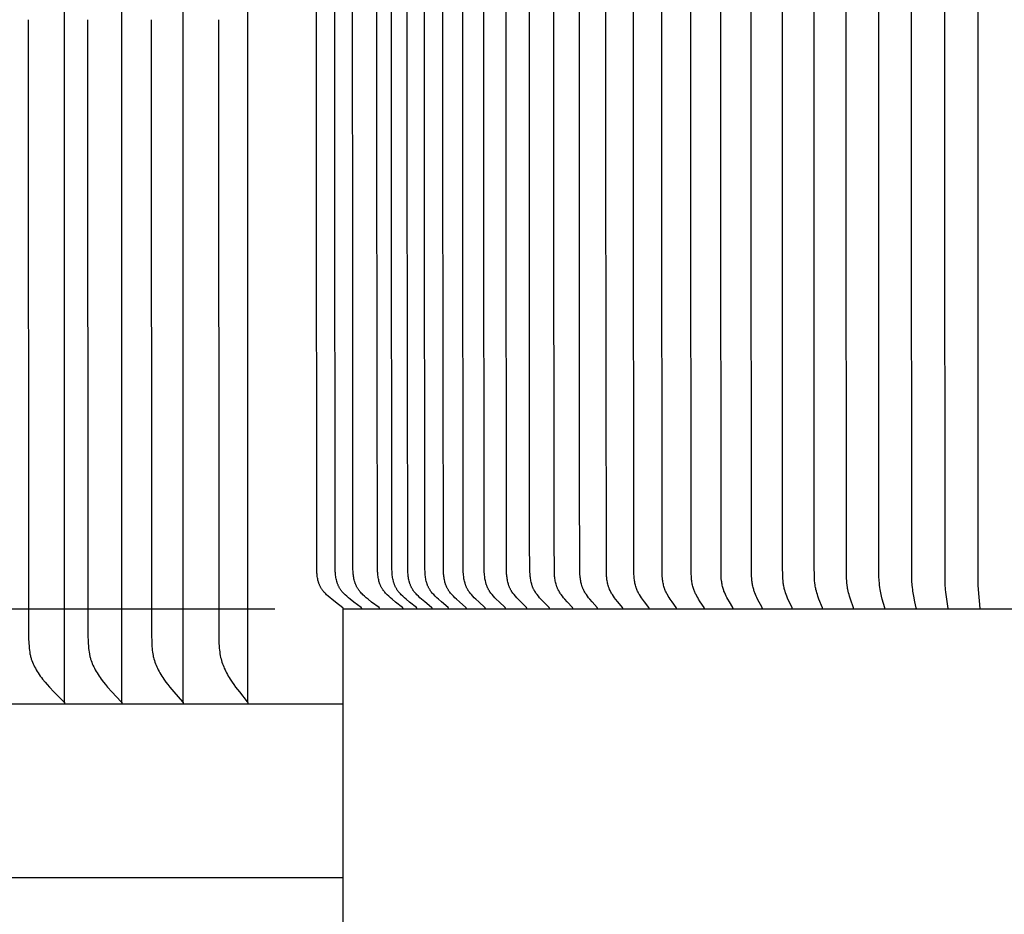
# Model space of a CAD drawing. Units: inches. Extents: x 139.2 to 175.8, y 25.6 to 36.9.
# Drawn here: x 165.4 to 168.2, y 30.8 to 33.4 of the extents above; entities that cross this region are included whole.
import ezdxf

# ---------------------------------------------------------------- set-up
doc = ezdxf.new("R2010")
doc.units = ezdxf.units.IN
doc.header["$MEASUREMENT"] = 0
doc.layers.add('AV-PVC', color=250, linetype='Continuous')
doc.layers.add('DIMENSIOINS', color=5, linetype='Continuous')
doc.styles.add('Arial', font='arial.ttf')
doc.dimstyles.new('Dimensions', dxfattribs={"dimtxt": 0.089844, "dimasz": 0.125, "dimexe": 0.0625, "dimexo": 0.125, "dimgap": 0.09, "dimtad": 0, "dimtih": 1, "dimtoh": 1, "dimzin": 0, "dimdsep": 46, "dimlunit": 5, "dimtxsty": 'Arial', "dimcen": 0, "dimadec": 0, "dimazin": 0, "dimtfac": 1, "dimtofl": 0, "dimtmove": 0, "dimatfit": 3, "dimfxl": 1, "dimfrac": 2, "dimtolj": 1, "dimtzin": 0, "dimarcsym": 0})

# ---------------------------------------------------------------- blocks, each defined once
blk = doc.blocks.new('*D8')
at = {"layer": 'Defpoints', "color": 0, "transparency": 16777216}
for p in [(166.4917, 35.6758), (163.24, 31.6758), (166.4917, 31.6758)]:
    blk.add_point(p, dxfattribs=at)
at = {"layer": 'DIMENSIOINS', "color": 0, "lineweight": -2, "transparency": 16777216}
for p, q in [((166.1167, 35.6758), (163.0525, 35.6758)), ((163.24, 35.3008), (163.24, 34.6842)), ((163.24, 32.0508), (163.24, 32.6689)), ((166.1167, 31.6758), (163.0525, 31.6758))]:
    blk.add_line(p, q, dxfattribs=at)
at = {"layer": 'DIMENSIOINS', "color": 0, "transparency": 16777216}
for points in [[(163.1775, 35.3008), (163.3025, 35.3008), (163.24, 35.6758)], [(163.1775, 32.0508), (163.3025, 32.0508), (163.24, 31.6758)]]:
    blk.add_solid(points, dxfattribs=at)
at = {"layer": 'DIMENSIOINS', "color": 0, "transparency": 16777216, "insert": (163.24, 33.6765), "char_height": 0.269531, "attachment_point": 5, "style": 'Arial'}
blk.add_mtext('\\A1;{\\H1.85507x;\\C1;*} Inside\\PLouvers\\P4"', dxfattribs=at)

msp = doc.modelspace()

# ---------------------------------------------------------------- linework, layer by layer
at = {"layer": 'AV-PVC', "color": 1}
for points in [[(168.0839, 31.6773), (168.0778, 31.7187), (168.0769, 31.7256), (168.0762, 31.7326), (168.0758, 31.7382), (168.0754, 31.7439), (168.0749, 31.7553), (168.0741, 33.0195), (168.0741, 33.6765), (168.0741, 34.3335), (168.0749, 35.5978), (168.0754, 35.6092), (168.0758, 35.6149), (168.0762, 35.6205), (168.0769, 35.6275), (168.0778, 35.6344), (168.0839, 35.6758)], [(168.1774, 31.6773), (168.1727, 31.7326), (168.1721, 31.7456), (168.1715, 33.0195), (168.1715, 33.6765), (168.1715, 34.3335), (168.1721, 35.6075), (168.1727, 35.6205), (168.1774, 35.6758)], [(166.3708, 31.6773), (166.3708, 31.6774), (166.3708, 31.6774), (166.3708, 31.6775), (166.3708, 31.6776), (166.3708, 31.6777), (166.3708, 31.6777), (166.3708, 31.6778), (166.3708, 31.6778), (166.3708, 31.6779), (166.3708, 31.678), (166.3708, 31.678), (166.3707, 31.6781), (166.3707, 31.6782), (166.3707, 31.6782), (166.3707, 31.6783), (166.3707, 31.6783), (166.3707, 31.6784), (166.3706, 31.6785), (166.3706, 31.6785), (166.3706, 31.6786), (166.3706, 31.6786), (166.3705, 31.6787), (166.3705, 31.6787), (166.3705, 31.6788), (166.3704, 31.6788), (166.3704, 31.6789), (166.3704, 31.6789), (166.3703, 31.679), (166.3703, 31.679), (166.3703, 31.6791), (166.3702, 31.6792), (166.3701, 31.6792), (166.3701, 31.6793), (166.37, 31.6794), (166.3699, 31.6795), (166.3698, 31.6796), (166.3697, 31.6797), (166.3696, 31.6798), (166.3695, 31.6798), (166.3693, 31.68), (166.3476, 31.6964), (166.3372, 31.7047), (166.3321, 31.7089), (166.3271, 31.7133), (166.3222, 31.7178), (166.3197, 31.7201), (166.3174, 31.7225), (166.3151, 31.7249), (166.314, 31.7262), (166.313, 31.7274), (166.3119, 31.7287), (166.3109, 31.73), (166.3099, 31.7313), (166.309, 31.7326), (166.308, 31.734), (166.3071, 31.7355), (166.3062, 31.7369), (166.3053, 31.7384), (166.3045, 31.7399), (166.3037, 31.7414), (166.303, 31.7429), (166.3023, 31.7445), (166.3016, 31.7461), (166.3009, 31.7476), (166.3003, 31.7492), (166.2997, 31.7508), (166.2992, 31.7525), (166.2987, 31.7541), (166.2982, 31.7558), (166.2977, 31.7574), (166.2968, 31.7608), (166.2961, 31.7642), (166.2954, 31.7676), (166.2949, 31.771), (166.2944, 31.7745), (166.294, 31.7779), (166.2937, 31.7814), (166.2935, 31.7849), (166.2932, 31.7925), (166.2917, 34.3335)], [(166.4229, 31.6773), (166.4229, 31.6774), (166.4229, 31.6774), (166.4229, 31.6775), (166.4229, 31.6776), (166.4229, 31.6777), (166.4229, 31.6777), (166.4229, 31.6778), (166.4229, 31.6778), (166.4229, 31.6779), (166.4229, 31.678), (166.4229, 31.678), (166.4229, 31.6781), (166.4228, 31.6782), (166.4228, 31.6782), (166.4228, 31.6783), (166.4228, 31.6783), (166.4228, 31.6784), (166.4227, 31.6785), (166.4227, 31.6785), (166.4227, 31.6786), (166.4227, 31.6786), (166.4226, 31.6787), (166.4226, 31.6787), (166.4226, 31.6788), (166.4225, 31.6788), (166.4225, 31.6789), (166.4225, 31.6789), (166.4225, 31.679), (166.4224, 31.679), (166.4224, 31.6791), (166.4223, 31.6792), (166.4222, 31.6792), (166.4222, 31.6793), (166.4221, 31.6794), (166.422, 31.6795), (166.4219, 31.6796), (166.4218, 31.6797), (166.4217, 31.6798), (166.4216, 31.6798), (166.4215, 31.68), (166.3997, 31.6964), (166.3893, 31.7047), (166.3842, 31.7089), (166.3792, 31.7133), (166.3743, 31.7178), (166.3719, 31.7201), (166.3695, 31.7225), (166.3672, 31.7249), (166.3661, 31.7262), (166.3651, 31.7274), (166.364, 31.7287), (166.363, 31.73), (166.362, 31.7313), (166.3611, 31.7326), (166.3601, 31.734), (166.3592, 31.7355), (166.3583, 31.7369), (166.3574, 31.7384), (166.3566, 31.7399), (166.3558, 31.7414), (166.3551, 31.7429), (166.3544, 31.7445), (166.3537, 31.7461), (166.3531, 31.7476), (166.3524, 31.7492), (166.3519, 31.7508), (166.3513, 31.7525), (166.3508, 31.7541), (166.3503, 31.7558), (166.3498, 31.7574), (166.3489, 31.7608), (166.3482, 31.7642), (166.3476, 31.7676), (166.347, 31.771), (166.3465, 31.7745), (166.3462, 31.7779), (166.3459, 31.7814), (166.3456, 31.7849), (166.3453, 31.7925), (166.3438, 34.3335)], [(166.4917, 31.6773), (166.4917, 31.6774), (166.4917, 31.6774), (166.4917, 31.6775), (166.4917, 31.6776), (166.4917, 31.6776), (166.4917, 31.6777), (166.4917, 31.6778), (166.4917, 31.6778), (166.4917, 31.6779), (166.4916, 31.678), (166.4916, 31.678), (166.4916, 31.6781), (166.4916, 31.6782), (166.4916, 31.6782), (166.4916, 31.6783), (166.4916, 31.6783), (166.4915, 31.6784), (166.4915, 31.6784), (166.4915, 31.6785), (166.4915, 31.6785), (166.4914, 31.6786), (166.4914, 31.6787), (166.4914, 31.6787), (166.4914, 31.6788), (166.4913, 31.6788), (166.4913, 31.6789), (166.4913, 31.6789), (166.4912, 31.679), (166.4912, 31.679), (166.4912, 31.6791), (166.4911, 31.6791), (166.491, 31.6792), (166.491, 31.6793), (166.4909, 31.6794), (166.4908, 31.6795), (166.4907, 31.6796), (166.4906, 31.6797), (166.4905, 31.6797), (166.4905, 31.6798), (166.4903, 31.68), (166.4692, 31.6964), (166.4593, 31.7047), (166.4544, 31.709), (166.4495, 31.7133), (166.4448, 31.7178), (166.4425, 31.7202), (166.4402, 31.7225), (166.438, 31.7249), (166.437, 31.7262), (166.4359, 31.7274), (166.4349, 31.7287), (166.4339, 31.73), (166.433, 31.7313), (166.4321, 31.7326), (166.4311, 31.734), (166.4302, 31.7355), (166.4294, 31.7369), (166.4286, 31.7384), (166.4278, 31.7399), (166.427, 31.7415), (166.4263, 31.743), (166.4256, 31.7445), (166.4249, 31.7461), (166.4243, 31.7477), (166.4237, 31.7493), (166.4232, 31.7509), (166.4226, 31.7525), (166.4221, 31.7542), (166.4212, 31.7575), (166.4204, 31.7608), (166.4197, 31.7642), (166.419, 31.7676), (166.4185, 31.7711), (166.4181, 31.7745), (166.4177, 31.778), (166.4174, 31.7814), (166.4172, 31.7849), (166.4169, 31.7925), (166.4154, 33.0195), (166.4154, 33.6765)], [(166.5321, 31.6773), (166.5321, 31.6774), (166.5321, 31.6774), (166.5321, 31.6775), (166.5321, 31.6776), (166.5321, 31.6776), (166.5321, 31.6777), (166.5321, 31.6778), (166.5321, 31.6778), (166.5321, 31.6779), (166.5321, 31.678), (166.5321, 31.678), (166.5321, 31.6781), (166.5321, 31.6781), (166.532, 31.6782), (166.532, 31.6783), (166.532, 31.6783), (166.532, 31.6784), (166.532, 31.6784), (166.5319, 31.6785), (166.5319, 31.6785), (166.5319, 31.6786), (166.5319, 31.6786), (166.5318, 31.6787), (166.5318, 31.6788), (166.5318, 31.6788), (166.5318, 31.6789), (166.5317, 31.6789), (166.5317, 31.679), (166.5317, 31.679), (166.5316, 31.679), (166.5316, 31.6791), (166.5315, 31.6792), (166.5314, 31.6793), (166.5313, 31.6794), (166.5313, 31.6795), (166.5312, 31.6796), (166.5311, 31.6797), (166.531, 31.6797), (166.5309, 31.6798), (166.5307, 31.68), (166.5102, 31.6964), (166.5004, 31.7047), (166.4956, 31.709), (166.4909, 31.7133), (166.4863, 31.7178), (166.484, 31.7202), (166.4818, 31.7225), (166.4796, 31.725), (166.4786, 31.7262), (166.4776, 31.7274), (166.4766, 31.7287), (166.4757, 31.73), (166.4747, 31.7313), (166.4738, 31.7326), (166.4729, 31.734), (166.472, 31.7355), (166.4712, 31.737), (166.4704, 31.7384), (166.4696, 31.74), (166.4689, 31.7415), (166.4682, 31.743), (166.4675, 31.7446), (166.4668, 31.7462), (166.4662, 31.7477), (166.4656, 31.7493), (166.4651, 31.751), (166.4646, 31.7526), (166.4641, 31.7542), (166.4632, 31.7575), (166.4624, 31.7609), (166.4617, 31.7643), (166.4611, 31.7677), (166.4606, 31.7711), (166.4601, 31.7745), (166.4598, 31.778), (166.4595, 31.7814), (166.4593, 31.7849), (166.459, 31.7925), (166.4576, 33.0195), (166.4575, 33.6765)], [(166.5765, 31.6773), (166.5765, 31.6774), (166.5765, 31.6774), (166.5765, 31.6775), (166.5765, 31.6776), (166.5765, 31.6776), (166.5765, 31.6777), (166.5765, 31.6778), (166.5765, 31.6778), (166.5765, 31.6779), (166.5765, 31.678), (166.5765, 31.678), (166.5764, 31.6781), (166.5764, 31.6781), (166.5764, 31.6782), (166.5764, 31.6783), (166.5764, 31.6783), (166.5764, 31.6784), (166.5763, 31.6784), (166.5763, 31.6785), (166.5763, 31.6785), (166.5763, 31.6786), (166.5763, 31.6786), (166.5762, 31.6787), (166.5762, 31.6787), (166.5762, 31.6788), (166.5761, 31.6788), (166.5761, 31.6789), (166.5761, 31.6789), (166.5761, 31.679), (166.576, 31.679), (166.576, 31.6791), (166.5759, 31.6792), (166.5758, 31.6793), (166.5757, 31.6794), (166.5757, 31.6795), (166.5756, 31.6796), (166.5755, 31.6797), (166.5754, 31.6797), (166.5753, 31.6798), (166.5751, 31.68), (166.5551, 31.6965), (166.5456, 31.7047), (166.5409, 31.709), (166.5363, 31.7133), (166.5318, 31.7178), (166.5295, 31.7202), (166.5274, 31.7225), (166.5253, 31.725), (166.5233, 31.7275), (166.5224, 31.7287), (166.5214, 31.73), (166.5205, 31.7313), (166.5197, 31.7326), (166.5188, 31.734), (166.5179, 31.7355), (166.5171, 31.737), (166.5163, 31.7385), (166.5155, 31.74), (166.5148, 31.7415), (166.5141, 31.7431), (166.5134, 31.7446), (166.5128, 31.7462), (166.5122, 31.7478), (166.5116, 31.7494), (166.5111, 31.751), (166.5106, 31.7526), (166.5101, 31.7543), (166.5092, 31.7576), (166.5085, 31.7609), (166.5078, 31.7643), (166.5072, 31.7677), (166.5067, 31.7711), (166.5063, 31.7745), (166.506, 31.778), (166.5057, 31.7814), (166.5055, 31.7849), (166.5052, 31.7925), (166.5038, 33.0195), (166.5038, 33.6765)], [(166.6247, 31.6773), (166.6247, 31.6774), (166.6247, 31.6774), (166.6247, 31.6775), (166.6247, 31.6776), (166.6247, 31.6776), (166.6247, 31.6777), (166.6247, 31.6778), (166.6247, 31.6778), (166.6247, 31.6779), (166.6247, 31.678), (166.6247, 31.678), (166.6246, 31.6781), (166.6246, 31.6781), (166.6246, 31.6782), (166.6246, 31.6783), (166.6246, 31.6783), (166.6246, 31.6784), (166.6246, 31.6784), (166.6245, 31.6785), (166.6245, 31.6785), (166.6245, 31.6786), (166.6245, 31.6786), (166.6244, 31.6787), (166.6244, 31.6787), (166.6244, 31.6788), (166.6244, 31.6788), (166.6243, 31.6789), (166.6243, 31.6789), (166.6243, 31.679), (166.6242, 31.679), (166.6242, 31.6791), (166.6241, 31.6792), (166.624, 31.6793), (166.624, 31.6794), (166.6239, 31.6795), (166.6238, 31.6796), (166.6237, 31.6796), (166.6236, 31.6797), (166.6236, 31.6798), (166.6234, 31.68), (166.6039, 31.6965), (166.5946, 31.7047), (166.5901, 31.709), (166.5856, 31.7133), (166.5812, 31.7179), (166.579, 31.7202), (166.5769, 31.7226), (166.5749, 31.725), (166.573, 31.7275), (166.5721, 31.7287), (166.5712, 31.73), (166.5703, 31.7313), (166.5694, 31.7326), (166.5686, 31.7341), (166.5677, 31.7355), (166.5669, 31.737), (166.5661, 31.7385), (166.5654, 31.74), (166.5647, 31.7416), (166.564, 31.7431), (166.5633, 31.7447), (166.5627, 31.7462), (166.5622, 31.7478), (166.5616, 31.7494), (166.5611, 31.7511), (166.5606, 31.7527), (166.5601, 31.7543), (166.5593, 31.7576), (166.5585, 31.761), (166.5579, 31.7643), (166.5573, 31.7677), (166.5568, 31.7712), (166.5564, 31.7746), (166.5561, 31.778), (166.5559, 31.7814), (166.5557, 31.7849), (166.5554, 31.7925), (166.554, 33.0195), (166.554, 33.6765)], [(166.6766, 31.6773), (166.6766, 31.6774), (166.6766, 31.6774), (166.6766, 31.6775), (166.6766, 31.6776), (166.6766, 31.6776), (166.6766, 31.6777), (166.6766, 31.6778), (166.6766, 31.6778), (166.6766, 31.6779), (166.6766, 31.678), (166.6766, 31.678), (166.6766, 31.6781), (166.6766, 31.6781), (166.6765, 31.6782), (166.6765, 31.6782), (166.6765, 31.6783), (166.6765, 31.6784), (166.6765, 31.6784), (166.6765, 31.6785), (166.6764, 31.6785), (166.6764, 31.6786), (166.6764, 31.6786), (166.6764, 31.6787), (166.6763, 31.6787), (166.6763, 31.6788), (166.6763, 31.6788), (166.6763, 31.6789), (166.6762, 31.6789), (166.6762, 31.679), (166.6762, 31.679), (166.6761, 31.6791), (166.676, 31.6792), (166.676, 31.6793), (166.6759, 31.6794), (166.6758, 31.6795), (166.6758, 31.6796), (166.6757, 31.6796), (166.6755, 31.6798), (166.6753, 31.68), (166.6564, 31.6965), (166.6474, 31.7047), (166.643, 31.709), (166.6387, 31.7133), (166.6344, 31.7179), (166.6323, 31.7202), (166.6303, 31.7226), (166.6284, 31.725), (166.6265, 31.7275), (166.6256, 31.7287), (166.6247, 31.73), (166.6239, 31.7313), (166.6231, 31.7326), (166.6222, 31.7341), (166.6214, 31.7355), (166.6206, 31.737), (166.6198, 31.7385), (166.6191, 31.7401), (166.6184, 31.7416), (166.6177, 31.7431), (166.6171, 31.7447), (166.6165, 31.7463), (166.616, 31.7479), (166.6154, 31.7495), (166.6149, 31.7511), (166.614, 31.7544), (166.6132, 31.7577), (166.6125, 31.761), (166.6118, 31.7644), (166.6113, 31.7678), (166.6108, 31.7712), (166.6104, 31.7746), (166.6101, 31.778), (166.6097, 31.7849), (166.6095, 31.7925), (166.6081, 33.0195), (166.6081, 33.6765)], [(166.7322, 31.6773), (166.7322, 31.6774), (166.7322, 31.6774), (166.7322, 31.6775), (166.7322, 31.6776), (166.7322, 31.6776), (166.7322, 31.6777), (166.7322, 31.6778), (166.7321, 31.6778), (166.7321, 31.6779), (166.7321, 31.6779), (166.7321, 31.678), (166.7321, 31.6781), (166.7321, 31.6781), (166.7321, 31.6782), (166.7321, 31.6782), (166.7321, 31.6783), (166.732, 31.6783), (166.732, 31.6784), (166.732, 31.6785), (166.732, 31.6785), (166.732, 31.6786), (166.7319, 31.6786), (166.7319, 31.6787), (166.7319, 31.6787), (166.7319, 31.6788), (166.7318, 31.6788), (166.7318, 31.6789), (166.7318, 31.6789), (166.7317, 31.679), (166.7317, 31.6791), (166.7316, 31.6792), (166.7315, 31.6793), (166.7315, 31.6794), (166.7314, 31.6795), (166.7313, 31.6796), (166.7312, 31.6796), (166.7311, 31.6798), (166.7309, 31.68), (166.7126, 31.6965), (166.7039, 31.7047), (166.6997, 31.709), (166.6955, 31.7133), (166.6914, 31.7179), (166.6894, 31.7202), (166.6874, 31.7226), (166.6855, 31.725), (166.6837, 31.7275), (166.6828, 31.7288), (166.682, 31.73), (166.6812, 31.7313), (166.6804, 31.7326), (166.6796, 31.7341), (166.6788, 31.7356), (166.678, 31.7371), (166.6772, 31.7386), (166.6765, 31.7401), (166.6759, 31.7416), (166.6752, 31.7432), (166.6746, 31.7448), (166.6741, 31.7463), (166.6735, 31.7479), (166.673, 31.7495), (166.6725, 31.7512), (166.6716, 31.7544), (166.6708, 31.7577), (166.6701, 31.7611), (166.6695, 31.7644), (166.669, 31.7678), (166.6686, 31.7712), (166.6682, 31.7746), (166.6679, 31.778), (166.6675, 31.7849), (166.6671, 31.8002), (166.6659, 33.0195), (166.6659, 33.6765)], [(166.7912, 31.6773), (166.7912, 31.6774), (166.7912, 31.6774), (166.7912, 31.6775), (166.7912, 31.6776), (166.7912, 31.6776), (166.7912, 31.6777), (166.7912, 31.6778), (166.7912, 31.6778), (166.7912, 31.6779), (166.7912, 31.6779), (166.7911, 31.678), (166.7911, 31.6781), (166.7911, 31.6781), (166.7911, 31.6782), (166.7911, 31.6782), (166.7911, 31.6783), (166.7911, 31.6783), (166.791, 31.6784), (166.791, 31.6784), (166.791, 31.6785), (166.791, 31.6786), (166.791, 31.6786), (166.7909, 31.6787), (166.7909, 31.6787), (166.7909, 31.6788), (166.7909, 31.6788), (166.7908, 31.6789), (166.7908, 31.6789), (166.7908, 31.679), (166.7907, 31.6791), (166.7906, 31.6792), (166.7906, 31.6793), (166.7905, 31.6794), (166.7904, 31.6795), (166.7904, 31.6795), (166.7903, 31.6796), (166.7901, 31.6798), (166.79, 31.68), (166.7723, 31.6965), (166.764, 31.7047), (166.7599, 31.709), (166.7559, 31.7133), (166.7519, 31.7179), (166.75, 31.7202), (166.7481, 31.7226), (166.7463, 31.725), (166.7445, 31.7275), (166.7437, 31.7288), (166.7429, 31.73), (166.7421, 31.7313), (166.7413, 31.7326), (166.7405, 31.7341), (166.7397, 31.7356), (166.739, 31.7371), (166.7383, 31.7386), (166.7376, 31.7401), (166.737, 31.7417), (166.7363, 31.7432), (166.7358, 31.7448), (166.7352, 31.7464), (166.7347, 31.748), (166.7342, 31.7496), (166.7337, 31.7512), (166.7329, 31.7545), (166.7321, 31.7578), (166.7314, 31.7611), (166.7309, 31.7645), (166.7304, 31.7679), (166.73, 31.7713), (166.7296, 31.7747), (166.7293, 31.7781), (166.7289, 31.7849), (166.7286, 31.8002), (166.7274, 33.0195), (166.7274, 33.6765)], [(166.8535, 31.6773), (166.8535, 31.6774), (166.8535, 31.6774), (166.8535, 31.6775), (166.8535, 31.6776), (166.8535, 31.6776), (166.8535, 31.6777), (166.8535, 31.6777), (166.8535, 31.6778), (166.8535, 31.6779), (166.8535, 31.6779), (166.8535, 31.678), (166.8535, 31.678), (166.8535, 31.6781), (166.8535, 31.6782), (166.8535, 31.6782), (166.8535, 31.6783), (166.8534, 31.6783), (166.8534, 31.6784), (166.8534, 31.6784), (166.8534, 31.6785), (166.8534, 31.6785), (166.8534, 31.6786), (166.8533, 31.6786), (166.8533, 31.6787), (166.8533, 31.6787), (166.8533, 31.6788), (166.8532, 31.6788), (166.8532, 31.6789), (166.8532, 31.679), (166.8531, 31.6791), (166.853, 31.6792), (166.853, 31.6793), (166.8529, 31.6794), (166.8528, 31.6794), (166.8528, 31.6795), (166.8527, 31.6796), (166.8526, 31.6798), (166.8524, 31.68), (166.8354, 31.6965), (166.8274, 31.7048), (166.8235, 31.709), (166.8197, 31.7133), (166.8159, 31.7179), (166.814, 31.7203), (166.8122, 31.7226), (166.8105, 31.7251), (166.8088, 31.7275), (166.808, 31.7288), (166.8072, 31.7301), (166.8065, 31.7313), (166.8058, 31.7326), (166.805, 31.7341), (166.8042, 31.7356), (166.8035, 31.7371), (166.8028, 31.7386), (166.8021, 31.7402), (166.8015, 31.7417), (166.8009, 31.7433), (166.8004, 31.7449), (166.7998, 31.7465), (166.7993, 31.7481), (166.7984, 31.7513), (166.7976, 31.7546), (166.7969, 31.7579), (166.7962, 31.7612), (166.7957, 31.7645), (166.7952, 31.7679), (166.7948, 31.7713), (166.7945, 31.7747), (166.7942, 31.7781), (166.7939, 31.7849), (166.7935, 31.8002), (166.7924, 33.0195), (166.7924, 33.6765)], [(166.9191, 31.6773), (166.9191, 31.6774), (166.9191, 31.6774), (166.9191, 31.6775), (166.9191, 31.6776), (166.9191, 31.6776), (166.9191, 31.6777), (166.9191, 31.6777), (166.9191, 31.6778), (166.9191, 31.6779), (166.9191, 31.6779), (166.9191, 31.678), (166.9191, 31.678), (166.9191, 31.6781), (166.9191, 31.6782), (166.9191, 31.6782), (166.9191, 31.6783), (166.919, 31.6783), (166.919, 31.6784), (166.919, 31.6784), (166.919, 31.6785), (166.919, 31.6785), (166.919, 31.6786), (166.9189, 31.6786), (166.9189, 31.6787), (166.9189, 31.6787), (166.9189, 31.6788), (166.9188, 31.6789), (166.9188, 31.679), (166.9187, 31.6791), (166.9187, 31.6792), (166.9186, 31.6793), (166.9185, 31.6794), (166.9185, 31.6794), (166.9184, 31.6795), (166.9183, 31.6796), (166.9182, 31.6798), (166.918, 31.68), (166.9018, 31.6965), (166.8942, 31.7048), (166.8905, 31.709), (166.8868, 31.7133), (166.8831, 31.7179), (166.8814, 31.7203), (166.8796, 31.7227), (166.878, 31.7251), (166.8764, 31.7276), (166.8749, 31.7301), (166.8742, 31.7313), (166.8735, 31.7326), (166.8727, 31.7341), (166.872, 31.7356), (166.8713, 31.7371), (166.8706, 31.7387), (166.87, 31.7402), (166.8694, 31.7418), (166.8688, 31.7433), (166.8683, 31.7449), (166.8678, 31.7465), (166.8673, 31.7481), (166.8664, 31.7514), (166.8656, 31.7546), (166.865, 31.7579), (166.8644, 31.7612), (166.8638, 31.7646), (166.8634, 31.768), (166.863, 31.7713), (166.8625, 31.7781), (166.8621, 31.7849), (166.8612, 31.8754), (166.8607, 33.0195), (166.8607, 33.6765)], [(166.9878, 31.6773), (166.9878, 31.6774), (166.9878, 31.6774), (166.9878, 31.6775), (166.9878, 31.6776), (166.9878, 31.6776), (166.9878, 31.6777), (166.9878, 31.6777), (166.9878, 31.6778), (166.9878, 31.6779), (166.9878, 31.6779), (166.9878, 31.678), (166.9878, 31.678), (166.9878, 31.6781), (166.9878, 31.6781), (166.9877, 31.6782), (166.9877, 31.6783), (166.9877, 31.6783), (166.9877, 31.6784), (166.9877, 31.6784), (166.9877, 31.6785), (166.9877, 31.6785), (166.9876, 31.6786), (166.9876, 31.6786), (166.9876, 31.6787), (166.9876, 31.6787), (166.9876, 31.6788), (166.9875, 31.6789), (166.9875, 31.679), (166.9874, 31.6791), (166.9874, 31.6792), (166.9873, 31.6793), (166.9872, 31.6793), (166.9872, 31.6794), (166.9871, 31.6795), (166.987, 31.6796), (166.9869, 31.6798), (166.9868, 31.6799), (166.9713, 31.6966), (166.9641, 31.7048), (166.9605, 31.709), (166.9571, 31.7133), (166.9536, 31.7179), (166.9519, 31.7203), (166.9502, 31.7227), (166.9487, 31.7251), (166.9472, 31.7276), (166.9457, 31.7301), (166.9451, 31.7313), (166.9444, 31.7326), (166.9437, 31.7341), (166.943, 31.7356), (166.9423, 31.7372), (166.9417, 31.7387), (166.9411, 31.7403), (166.9405, 31.7418), (166.94, 31.7434), (166.9394, 31.745), (166.9385, 31.7482), (166.9377, 31.7514), (166.9369, 31.7547), (166.9363, 31.758), (166.9357, 31.7613), (166.9352, 31.7646), (166.9348, 31.768), (166.9344, 31.7714), (166.9339, 31.7781), (166.9336, 31.7849), (166.9327, 31.8754), (166.9322, 33.0195), (166.9322, 33.6765)], [(167.0594, 31.6773), (167.0594, 31.6774), (167.0594, 31.6774), (167.0594, 31.6775), (167.0594, 31.6776), (167.0594, 31.6776), (167.0594, 31.6777), (167.0594, 31.6777), (167.0594, 31.6778), (167.0594, 31.6778), (167.0594, 31.6779), (167.0594, 31.678), (167.0594, 31.678), (167.0594, 31.6781), (167.0594, 31.6781), (167.0593, 31.6782), (167.0593, 31.6782), (167.0593, 31.6783), (167.0593, 31.6784), (167.0593, 31.6784), (167.0593, 31.6785), (167.0593, 31.6785), (167.0592, 31.6786), (167.0592, 31.6786), (167.0592, 31.6787), (167.0592, 31.6788), (167.0591, 31.6789), (167.0591, 31.679), (167.059, 31.6791), (167.059, 31.6791), (167.0589, 31.6792), (167.0589, 31.6793), (167.0588, 31.6794), (167.0587, 31.6795), (167.0587, 31.6796), (167.0585, 31.6798), (167.0584, 31.6799), (167.0438, 31.6966), (167.0369, 31.7048), (167.0336, 31.709), (167.0303, 31.7133), (167.027, 31.7179), (167.0254, 31.7203), (167.0238, 31.7227), (167.0223, 31.7251), (167.0209, 31.7276), (167.0196, 31.7301), (167.0183, 31.7326), (167.0176, 31.7341), (167.017, 31.7357), (167.0163, 31.7372), (167.0157, 31.7387), (167.0152, 31.7403), (167.0146, 31.7419), (167.0141, 31.7434), (167.0136, 31.745), (167.0127, 31.7482), (167.0119, 31.7515), (167.0112, 31.7548), (167.0106, 31.758), (167.0101, 31.7614), (167.0096, 31.7647), (167.0092, 31.768), (167.0089, 31.7714), (167.0084, 31.7781), (167.0081, 31.7849), (167.0069, 32.0561), (167.0068, 33.0195), (167.0068, 33.6765)], [(167.1337, 31.6773), (167.1337, 31.6774), (167.1337, 31.6774), (167.1338, 31.6775), (167.1338, 31.6775), (167.1338, 31.6776), (167.1338, 31.6777), (167.1338, 31.6777), (167.1338, 31.6778), (167.1338, 31.6778), (167.1337, 31.6779), (167.1337, 31.678), (167.1337, 31.678), (167.1337, 31.6781), (167.1337, 31.6781), (167.1337, 31.6782), (167.1337, 31.6782), (167.1337, 31.6783), (167.1337, 31.6783), (167.1337, 31.6784), (167.1336, 31.6784), (167.1336, 31.6785), (167.1336, 31.6785), (167.1336, 31.6786), (167.1336, 31.6786), (167.1335, 31.6788), (167.1335, 31.6788), (167.1335, 31.6789), (167.1334, 31.679), (167.1334, 31.6791), (167.1333, 31.6792), (167.1332, 31.6793), (167.1332, 31.6794), (167.1331, 31.6795), (167.1331, 31.6796), (167.1329, 31.6798), (167.1328, 31.6799), (167.119, 31.6966), (167.1126, 31.7048), (167.1094, 31.709), (167.1064, 31.7133), (167.1032, 31.718), (167.1017, 31.7203), (167.1003, 31.7227), (167.0989, 31.7252), (167.0976, 31.7276), (167.0963, 31.7301), (167.0951, 31.7326), (167.0945, 31.7341), (167.0938, 31.7357), (167.0932, 31.7372), (167.0926, 31.7388), (167.0921, 31.7403), (167.0916, 31.7419), (167.0906, 31.7451), (167.0898, 31.7483), (167.089, 31.7516), (167.0884, 31.7548), (167.0878, 31.7581), (167.0873, 31.7614), (167.0869, 31.7648), (167.0865, 31.7681), (167.0862, 31.7714), (167.0858, 31.7781), (167.0855, 31.7848), (167.0843, 33.0195), (167.0843, 33.6765)], [(167.2107, 31.6773), (167.2107, 31.6774), (167.2107, 31.6774), (167.2107, 31.6775), (167.2107, 31.6775), (167.2107, 31.6776), (167.2107, 31.6777), (167.2107, 31.6777), (167.2107, 31.6778), (167.2107, 31.6778), (167.2107, 31.6779), (167.2107, 31.6779), (167.2107, 31.678), (167.2107, 31.6781), (167.2107, 31.6781), (167.2107, 31.6782), (167.2107, 31.6782), (167.2107, 31.6783), (167.2106, 31.6783), (167.2106, 31.6784), (167.2106, 31.6784), (167.2106, 31.6785), (167.2106, 31.6785), (167.2106, 31.6786), (167.2105, 31.6787), (167.2105, 31.6788), (167.2104, 31.6789), (167.2104, 31.679), (167.2103, 31.6791), (167.2103, 31.6792), (167.2102, 31.6793), (167.2102, 31.6794), (167.2101, 31.6795), (167.2101, 31.6796), (167.21, 31.6798), (167.2098, 31.6799), (167.1969, 31.6966), (167.1909, 31.7049), (167.188, 31.709), (167.1851, 31.7133), (167.1822, 31.718), (167.1808, 31.7203), (167.1794, 31.7227), (167.1781, 31.7252), (167.1769, 31.7276), (167.1757, 31.7301), (167.1746, 31.7326), (167.174, 31.7341), (167.1734, 31.7357), (167.1728, 31.7372), (167.1723, 31.7388), (167.1713, 31.742), (167.1704, 31.7452), (167.1696, 31.7484), (167.1689, 31.7516), (167.1683, 31.7549), (167.1677, 31.7582), (167.1673, 31.7615), (167.1669, 31.7648), (167.1663, 31.7715), (167.1659, 31.7782), (167.1656, 31.7848), (167.1644, 33.0195), (167.1644, 33.6765)], [(167.2901, 31.6774), (167.2901, 31.6775), (167.2901, 31.6775), (167.2901, 31.6776), (167.2901, 31.6776), (167.2901, 31.6777), (167.2901, 31.6777), (167.2901, 31.6778), (167.2901, 31.6779), (167.2901, 31.6779), (167.2901, 31.678), (167.2901, 31.678), (167.2901, 31.6781), (167.2901, 31.6781), (167.2901, 31.6782), (167.2901, 31.6782), (167.29, 31.6783), (167.29, 31.6784), (167.29, 31.6785), (167.29, 31.6786), (167.2899, 31.6787), (167.2899, 31.6788), (167.2899, 31.6789), (167.2898, 31.679), (167.2898, 31.6791), (167.2897, 31.6792), (167.2897, 31.6793), (167.2897, 31.6793), (167.2896, 31.6794), (167.2895, 31.6796), (167.2894, 31.6798), (167.2893, 31.68), (167.2773, 31.6967), (167.2717, 31.7049), (167.269, 31.7091), (167.2663, 31.7133), (167.2636, 31.718), (167.2623, 31.7204), (167.261, 31.7228), (167.2598, 31.7252), (167.2587, 31.7276), (167.2576, 31.7301), (167.2566, 31.7326), (167.256, 31.7342), (167.2554, 31.7357), (167.2544, 31.7388), (167.2535, 31.742), (167.2526, 31.7452), (167.2519, 31.7484), (167.2513, 31.7517), (167.2507, 31.755), (167.2502, 31.7582), (167.2498, 31.7615), (167.2494, 31.7649), (167.2489, 31.7715), (167.2485, 31.7782), (167.248, 31.8001), (167.2472, 33.0195), (167.2471, 33.6765)], [(167.3717, 31.6773), (167.3717, 31.6774), (167.3718, 31.6774), (167.3718, 31.6775), (167.3718, 31.6775), (167.3718, 31.6776), (167.3718, 31.6776), (167.3718, 31.6777), (167.3718, 31.6778), (167.3718, 31.6778), (167.3718, 31.6779), (167.3718, 31.6779), (167.3718, 31.678), (167.3718, 31.678), (167.3717, 31.6781), (167.3717, 31.6782), (167.3717, 31.6783), (167.3717, 31.6784), (167.3717, 31.6785), (167.3716, 31.6786), (167.3716, 31.6787), (167.3716, 31.6788), (167.3715, 31.6789), (167.3715, 31.679), (167.3715, 31.6791), (167.3714, 31.6792), (167.3714, 31.6793), (167.3713, 31.6794), (167.3712, 31.6796), (167.3711, 31.6798), (167.371, 31.6799), (167.3599, 31.6967), (167.3548, 31.7049), (167.3523, 31.7091), (167.3499, 31.7133), (167.3474, 31.718), (167.3461, 31.7204), (167.345, 31.7228), (167.3439, 31.7252), (167.3428, 31.7277), (167.3418, 31.7301), (167.3409, 31.7326), (167.3398, 31.7357), (167.3389, 31.7389), (167.338, 31.7421), (167.3373, 31.7453), (167.3366, 31.7485), (167.336, 31.7518), (167.3355, 31.755), (167.335, 31.7583), (167.3346, 31.7616), (167.3343, 31.7649), (167.3338, 31.7715), (167.3334, 31.7782), (167.333, 31.8001), (167.3322, 33.0195), (167.3322, 33.6765)], [(167.4555, 31.6773), (167.4555, 31.6774), (167.4555, 31.6774), (167.4555, 31.6775), (167.4555, 31.6775), (167.4555, 31.6776), (167.4555, 31.6776), (167.4555, 31.6777), (167.4555, 31.6778), (167.4555, 31.6779), (167.4555, 31.678), (167.4555, 31.6781), (167.4555, 31.6782), (167.4555, 31.6783), (167.4554, 31.6784), (167.4554, 31.6785), (167.4554, 31.6786), (167.4554, 31.6787), (167.4553, 31.6788), (167.4553, 31.6789), (167.4553, 31.679), (167.4552, 31.6791), (167.4552, 31.6792), (167.4551, 31.6793), (167.4551, 31.6794), (167.455, 31.6796), (167.4549, 31.6797), (167.4547, 31.6801), (167.4447, 31.6967), (167.44, 31.7049), (167.4377, 31.7091), (167.4355, 31.7133), (167.4332, 31.718), (167.4311, 31.7228), (167.4301, 31.7252), (167.4291, 31.7277), (167.4282, 31.7301), (167.4274, 31.7326), (167.4264, 31.7357), (167.4255, 31.7389), (167.4247, 31.7421), (167.424, 31.7453), (167.4234, 31.7486), (167.4229, 31.7518), (167.4224, 31.7551), (167.422, 31.7584), (167.4213, 31.765), (167.4209, 31.7716), (167.4204, 31.7848), (167.4194, 33.0195), (167.4194, 33.6765)], [(167.5411, 31.6773), (167.5411, 31.6774), (167.5411, 31.6775), (167.5411, 31.6776), (167.5411, 31.6777), (167.5411, 31.6779), (167.5411, 31.678), (167.5411, 31.6781), (167.5411, 31.6782), (167.5411, 31.6783), (167.5411, 31.6784), (167.5411, 31.6785), (167.541, 31.6786), (167.541, 31.6787), (167.541, 31.6788), (167.5409, 31.6789), (167.5409, 31.679), (167.5409, 31.6791), (167.5408, 31.6792), (167.5408, 31.6794), (167.5407, 31.6796), (167.5406, 31.6797), (167.5404, 31.6801), (167.5271, 31.705), (167.5251, 31.7091), (167.5231, 31.7133), (167.5211, 31.718), (167.5191, 31.7228), (167.5182, 31.7253), (167.5174, 31.7277), (167.5165, 31.7301), (167.5158, 31.7326), (167.5149, 31.7358), (167.5141, 31.739), (167.5134, 31.7422), (167.5128, 31.7454), (167.5122, 31.7486), (167.5117, 31.7519), (167.5113, 31.7551), (167.5109, 31.7584), (167.5103, 31.765), (167.5099, 31.7716), (167.5095, 31.7848), (167.5087, 33.0195), (167.5086, 33.6765)], [(167.6284, 31.6773), (167.6285, 31.6774), (167.6285, 31.6775), (167.6285, 31.6776), (167.6285, 31.6777), (167.6285, 31.6778), (167.6285, 31.6779), (167.6285, 31.6781), (167.6284, 31.6782), (167.6284, 31.6783), (167.6284, 31.6784), (167.6284, 31.6785), (167.6284, 31.6786), (167.6284, 31.6787), (167.6283, 31.6788), (167.6283, 31.6789), (167.6283, 31.679), (167.6282, 31.6791), (167.6282, 31.6792), (167.6281, 31.6794), (167.6281, 31.6795), (167.628, 31.6797), (167.6278, 31.6801), (167.616, 31.705), (167.6125, 31.7133), (167.6107, 31.7181), (167.6089, 31.7229), (167.6074, 31.7277), (167.6066, 31.7301), (167.606, 31.7326), (167.6052, 31.7358), (167.6045, 31.739), (167.6038, 31.7422), (167.6033, 31.7454), (167.6028, 31.7487), (167.6023, 31.7519), (167.6016, 31.7585), (167.6011, 31.765), (167.6008, 31.7716), (167.6002, 31.8001), (167.5996, 33.0195), (167.5996, 33.6765)], [(167.7173, 31.6773), (167.7173, 31.6774), (167.7173, 31.6775), (167.7173, 31.6776), (167.7173, 31.6777), (167.7173, 31.6778), (167.7173, 31.6779), (167.7173, 31.678), (167.7173, 31.6781), (167.7173, 31.6783), (167.7173, 31.6784), (167.7173, 31.6785), (167.7172, 31.6786), (167.7172, 31.6787), (167.7172, 31.6788), (167.7172, 31.6789), (167.7172, 31.679), (167.7171, 31.6791), (167.717, 31.6793), (167.717, 31.6795), (167.7169, 31.6797), (167.7065, 31.705), (167.7034, 31.7133), (167.7018, 31.7181), (167.7003, 31.7229), (167.6989, 31.7277), (167.6977, 31.7326), (167.697, 31.7358), (167.6964, 31.739), (167.6959, 31.7422), (167.6954, 31.7455), (167.6945, 31.752), (167.6939, 31.7585), (167.6935, 31.7651), (167.6932, 31.7717), (167.6927, 31.8001), (167.6922, 33.0195), (167.6922, 33.6765)], [(167.8075, 31.6773), (167.8075, 31.6774), (167.8075, 31.6775), (167.8075, 31.6776), (167.8075, 31.6777), (167.8075, 31.6778), (167.8075, 31.6779), (167.8075, 31.678), (167.8075, 31.6781), (167.8075, 31.6782), (167.8075, 31.6783), (167.8074, 31.6784), (167.8074, 31.6785), (167.8074, 31.6786), (167.8074, 31.6787), (167.8074, 31.6789), (167.8073, 31.6791), (167.8073, 31.6793), (167.8072, 31.6795), (167.8071, 31.6797), (167.7983, 31.705), (167.7957, 31.7133), (167.7943, 31.7181), (167.793, 31.7229), (167.7919, 31.7277), (167.7908, 31.7326), (167.7902, 31.7358), (167.7897, 31.739), (167.7888, 31.7455), (167.7881, 31.752), (167.7876, 31.7586), (167.7872, 31.7651), (167.7867, 31.7848), (167.7861, 33.0195), (167.7861, 33.6765)], [(167.8988, 31.6773), (167.8988, 31.6774), (167.8988, 31.6775), (167.8988, 31.6776), (167.8988, 31.6777), (167.8988, 31.6778), (167.8988, 31.6779), (167.8988, 31.678), (167.8988, 31.6781), (167.8988, 31.6782), (167.8988, 31.6783), (167.8987, 31.6785), (167.8987, 31.6787), (167.8987, 31.6789), (167.8986, 31.6791), (167.8986, 31.6793), (167.8985, 31.6797), (167.8912, 31.7051), (167.8891, 31.7133), (167.8879, 31.7181), (167.8869, 31.7229), (167.8859, 31.7277), (167.8851, 31.7326), (167.8842, 31.7391), (167.8834, 31.7456), (167.8829, 31.7521), (167.8825, 31.7586), (167.8819, 31.7717), (167.8813, 33.0195), (167.8812, 33.6765)], [(167.991, 31.6773), (167.991, 31.6774), (167.991, 31.6775), (167.991, 31.6777), (167.991, 31.6779), (167.991, 31.6781), (167.991, 31.6783), (167.991, 31.6785), (167.9909, 31.6787), (167.9909, 31.6789), (167.9908, 31.6793), (167.9908, 31.6797), (167.9869, 31.6969), (167.9834, 31.7133), (167.9817, 31.7229), (167.981, 31.7277), (167.9803, 31.7326), (167.9796, 31.7391), (167.979, 31.7456), (167.9783, 31.7586), (167.9777, 31.7848), (167.9773, 33.0195), (167.9773, 33.6765)], [(168.3186, 31.6758), (166.317, 31.6758)], [(168.1774, 31.6773), (168.1774, 31.6758)]]:
    msp.add_lwpolyline(points, dxfattribs=at)
at = {"layer": 'AV-PVC'}
for points in [[(165.5024, 31.4038), (165.5024, 33.3979), (165.5024, 35.392)], [(165.6699, 31.4038), (165.6699, 33.3979), (165.6699, 35.392)], [(165.8488, 31.4038), (165.8488, 33.3979), (165.8488, 35.392)], [(166.0382, 31.4038), (166.0382, 33.3979), (166.0382, 35.392)], [(165.3962, 33.3979), (165.3976, 31.59), (165.3981, 31.5772), (165.3988, 31.5664), (165.3993, 31.561), (165.4, 31.5556), (165.4008, 31.5503), (165.4017, 31.545), (165.4022, 31.5424), (165.4028, 31.5397), (165.4035, 31.5371), (165.4042, 31.5345), (165.4049, 31.5322), (165.4056, 31.5298), (165.4064, 31.5275), (165.4072, 31.5252), (165.4089, 31.5206), (165.4108, 31.516), (165.4129, 31.5116), (165.4151, 31.5071), (165.4174, 31.5028), (165.4198, 31.4985), (165.4227, 31.4937), (165.4256, 31.4891), (165.4287, 31.4845), (165.4319, 31.4799), (165.4352, 31.4755), (165.4386, 31.471), (165.4456, 31.4624), (165.4519, 31.455), (165.4584, 31.4477), (165.4717, 31.4335), (165.4999, 31.4052), (165.5002, 31.4048), (165.5005, 31.4045), (165.5007, 31.4043), (165.5008, 31.4041), (165.501, 31.4039), (165.5011, 31.4037), (165.5013, 31.4035), (165.5014, 31.4033), (165.5015, 31.4031), (165.5017, 31.4029), (165.5017, 31.4028), (165.5018, 31.4027), (165.5018, 31.4026), (165.5019, 31.4025), (165.5019, 31.4024), (165.502, 31.4023), (165.502, 31.4022), (165.5021, 31.4021), (165.5021, 31.402), (165.5022, 31.4018), (165.5022, 31.4017), (165.5022, 31.4016), (165.5023, 31.4015), (165.5023, 31.4014), (165.5023, 31.4013), (165.5023, 31.4011), (165.5024, 31.401), (165.5024, 31.4009), (165.5024, 31.4008), (165.5024, 31.4006), (165.5024, 31.4005), (165.5024, 31.4004), (165.5024, 31.4002), (165.5024, 31.4001), (165.5024, 31.4), (165.5024, 31.3998), (165.5024, 31.3997), (165.5024, 31.3995), (165.5024, 31.3994), (165.5024, 31.3993), (165.5024, 31.3991), (165.5024, 31.399)], [(165.5701, 33.3979), (165.571, 31.6027), (165.5718, 31.5772), (165.5725, 31.5664), (165.573, 31.561), (165.5736, 31.5557), (165.5743, 31.5503), (165.5752, 31.545), (165.5757, 31.5424), (165.5763, 31.5397), (165.5769, 31.5371), (165.5775, 31.5345), (165.5782, 31.5322), (165.5789, 31.5298), (165.5804, 31.5252), (165.582, 31.5206), (165.5838, 31.5161), (165.5857, 31.5116), (165.5878, 31.5072), (165.59, 31.5028), (165.5923, 31.4985), (165.5949, 31.4938), (165.5977, 31.4891), (165.6006, 31.4845), (165.6036, 31.48), (165.6067, 31.4755), (165.6099, 31.4711), (165.6165, 31.4624), (165.6224, 31.455), (165.6285, 31.4478), (165.641, 31.4335), (165.6676, 31.4051), (165.6679, 31.4048), (165.6682, 31.4044), (165.6683, 31.4042), (165.6685, 31.4041), (165.6686, 31.4039), (165.6688, 31.4037), (165.6689, 31.4035), (165.669, 31.4033), (165.6691, 31.4031), (165.6693, 31.4029), (165.6694, 31.4027), (165.6694, 31.4026), (165.6695, 31.4025), (165.6695, 31.4024), (165.6696, 31.4023), (165.6696, 31.4021), (165.6696, 31.402), (165.6697, 31.4019), (165.6697, 31.4018), (165.6698, 31.4017), (165.6698, 31.4016), (165.6698, 31.4015), (165.6699, 31.4013), (165.6699, 31.4012), (165.6699, 31.4011), (165.6699, 31.401), (165.6699, 31.4009), (165.67, 31.4007), (165.67, 31.4006), (165.67, 31.4005), (165.67, 31.4003), (165.67, 31.4002), (165.67, 31.4001), (165.67, 31.3999), (165.67, 31.3998), (165.67, 31.3997), (165.67, 31.3995), (165.67, 31.3994), (165.6699, 31.3992), (165.6699, 31.3991), (165.6699, 31.399)], [(165.7557, 33.3979), (165.7566, 31.6027), (165.7573, 31.5772), (165.758, 31.5664), (165.7584, 31.561), (165.759, 31.5557), (165.7596, 31.5503), (165.7605, 31.545), (165.7615, 31.5398), (165.762, 31.5371), (165.7626, 31.5345), (165.7639, 31.5299), (165.7653, 31.5252), (165.7668, 31.5207), (165.7685, 31.5161), (165.7703, 31.5116), (165.7722, 31.5072), (165.7742, 31.5028), (165.7764, 31.4985), (165.7788, 31.4938), (165.7814, 31.4891), (165.7841, 31.4845), (165.7869, 31.48), (165.7898, 31.4755), (165.7928, 31.4711), (165.7989, 31.4624), (165.8044, 31.455), (165.8101, 31.4478), (165.8218, 31.4336), (165.8469, 31.4048), (165.8472, 31.4044), (165.8473, 31.4042), (165.8475, 31.404), (165.8476, 31.4038), (165.8477, 31.4037), (165.8479, 31.4035), (165.848, 31.4033), (165.8481, 31.4031), (165.8482, 31.4029), (165.8483, 31.4026), (165.8484, 31.4025), (165.8484, 31.4024), (165.8484, 31.4023), (165.8485, 31.4022), (165.8485, 31.4021), (165.8486, 31.402), (165.8486, 31.4019), (165.8486, 31.4018), (165.8487, 31.4017), (165.8487, 31.4015), (165.8487, 31.4014), (165.8488, 31.4013), (165.8488, 31.4012), (165.8488, 31.4011), (165.8488, 31.4009), (165.8488, 31.4008), (165.8488, 31.4007), (165.8489, 31.4006), (165.8489, 31.4004), (165.8489, 31.4003), (165.8489, 31.4002), (165.8489, 31.4001), (165.8489, 31.3999), (165.8489, 31.3998), (165.8489, 31.3997), (165.8488, 31.3995), (165.8488, 31.3994), (165.8488, 31.3992), (165.8488, 31.3991), (165.8488, 31.399)], [(165.9523, 33.3979), (165.9531, 31.6027), (165.9538, 31.5772), (165.9544, 31.5664), (165.9548, 31.5611), (165.9553, 31.5557), (165.9559, 31.5504), (165.9567, 31.5451), (165.9576, 31.5398), (165.9587, 31.5345), (165.9598, 31.5299), (165.9611, 31.5253), (165.9625, 31.5207), (165.964, 31.5162), (165.9657, 31.5117), (165.9675, 31.5072), (165.9694, 31.5028), (165.9714, 31.4985), (165.9736, 31.4938), (165.976, 31.4892), (165.9785, 31.4846), (165.9811, 31.4801), (165.9838, 31.4756), (165.9865, 31.4711), (165.9922, 31.4624), (165.9973, 31.4551), (166.0025, 31.4478), (166.0133, 31.4336), (166.0365, 31.4048), (166.0368, 31.4044), (166.037, 31.404), (166.0372, 31.4038), (166.0373, 31.4036), (166.0374, 31.4034), (166.0375, 31.4032), (166.0376, 31.403), (166.0377, 31.4028), (166.0378, 31.4026), (166.0379, 31.4024), (166.0379, 31.4023), (166.038, 31.4022), (166.038, 31.4021), (166.0381, 31.402), (166.0381, 31.4018), (166.0381, 31.4017), (166.0382, 31.4016), (166.0382, 31.4015), (166.0382, 31.4014), (166.0382, 31.4013), (166.0382, 31.4012), (166.0383, 31.401), (166.0383, 31.4009), (166.0383, 31.4008), (166.0383, 31.4007), (166.0383, 31.4005), (166.0383, 31.4004), (166.0383, 31.4003), (166.0383, 31.4002), (166.0383, 31.4), (166.0383, 31.3999), (166.0383, 31.3998), (166.0383, 31.3996), (166.0383, 31.3995), (166.0383, 31.3994), (166.0382, 31.3992), (166.0382, 31.3991), (166.0382, 31.399)], [(165.5024, 31.3979), (165.3469, 31.3979)], [(165.5024, 31.4038), (165.5023, 31.404), (165.5021, 31.4042), (165.5019, 31.4045), (165.5017, 31.4048), (165.5014, 31.4052), (165.5011, 31.4055), (165.5009, 31.4058), (165.5006, 31.4061), (165.5003, 31.4064)], [(165.5024, 31.4038), (165.5024, 31.4027)], [(165.5024, 31.399), (165.5024, 31.3979)], [(165.6699, 31.3979), (165.5024, 31.3979)], [(165.6699, 31.4038), (165.6699, 31.4027)], [(165.6699, 31.399), (165.6699, 31.3979)], [(165.8488, 31.3979), (165.6699, 31.3979)], [(165.8488, 31.4038), (165.8488, 31.4027)], [(165.8488, 31.399), (165.8488, 31.3979)], [(166.0382, 31.3979), (165.8488, 31.3979)], [(166.0382, 31.399), (166.0382, 31.3979)], [(166.317, 31.3979), (166.0382, 31.3979)], [(166.317, 30.89), (164.5998, 30.89)]]:
    msp.add_lwpolyline(points, dxfattribs=at)
at = {"layer": 'AV-PVC', "color": 5}
msp.add_lwpolyline([(166.317, 30.6703), (166.317, 31.6758), (166.317, 31.677), (166.317, 31.6771), (166.317, 31.6772), (166.317, 31.6772), (166.317, 31.6773), (166.317, 31.6774), (166.317, 31.6774), (166.3169, 31.6775), (166.3169, 31.6776), (166.3169, 31.6776), (166.3169, 31.6777), (166.3169, 31.6778), (166.3169, 31.6778), (166.3169, 31.6779), (166.3168, 31.6779), (166.3168, 31.678), (166.3168, 31.6781), (166.3168, 31.6781), (166.3168, 31.6782), (166.3167, 31.6782), (166.3167, 31.6783), (166.3167, 31.6783), (166.3166, 31.6784), (166.3166, 31.6784), (166.3166, 31.6785), (166.3166, 31.6785), (166.3165, 31.6786), (166.3165, 31.6786), (166.3165, 31.6787), (166.3164, 31.6787), (166.3164, 31.6788), (166.3163, 31.6789), (166.3162, 31.679), (166.3161, 31.6791), (166.316, 31.6792), (166.316, 31.6792), (166.3159, 31.6793), (166.3158, 31.6794), (166.3157, 31.6795), (166.3155, 31.6796), (166.2937, 31.6961), (166.2834, 31.7043), (166.2783, 31.7086), (166.2732, 31.713), (166.2683, 31.7175), (166.2659, 31.7198), (166.2636, 31.7222), (166.2613, 31.7246), (166.2602, 31.7258), (166.2591, 31.7271), (166.2581, 31.7283), (166.257, 31.7296), (166.2561, 31.7309), (166.2551, 31.7323), (166.2541, 31.7337), (166.2532, 31.7351), (166.2523, 31.7366), (166.2515, 31.738), (166.2507, 31.7395), (166.2499, 31.7411), (166.2491, 31.7426), (166.2484, 31.7441), (166.2477, 31.7457), (166.2471, 31.7473), (166.2465, 31.7489), (166.2459, 31.7505), (166.2453, 31.7521), (166.2448, 31.7538), (166.2443, 31.7554), (166.2438, 31.7571), (166.243, 31.7604), (166.2422, 31.7638), (166.2416, 31.7672), (166.241, 31.7707), (166.2406, 31.7741), (166.2402, 31.7776), (166.2399, 31.781), (166.2397, 31.7845), (166.2394, 31.7922), (166.2378, 34.3332)], dxfattribs=at)

# ---------------------------------------------------------------- dimensions: what is measured, and where the dimension line sits
at = {"layer": 'DIMENSIOINS'}
dim = msp.add_linear_dim(base=(163.24, 31.6758), p1=(166.4917, 35.6758), p2=(166.4917, 31.6758), angle=90, text='{\\H1.85507x;\\C1;*} Inside\\PLouvers\\P<>', dimstyle='Dimensions', override={"dimpost": '"'}, dxfattribs=at)
dim.commit()
dim.dimension.update_dxf_attribs({"geometry": '*D8', "text_midpoint": (163.24, 33.6765), "dimtype": 160})

doc.saveas('drawing.dxf')
